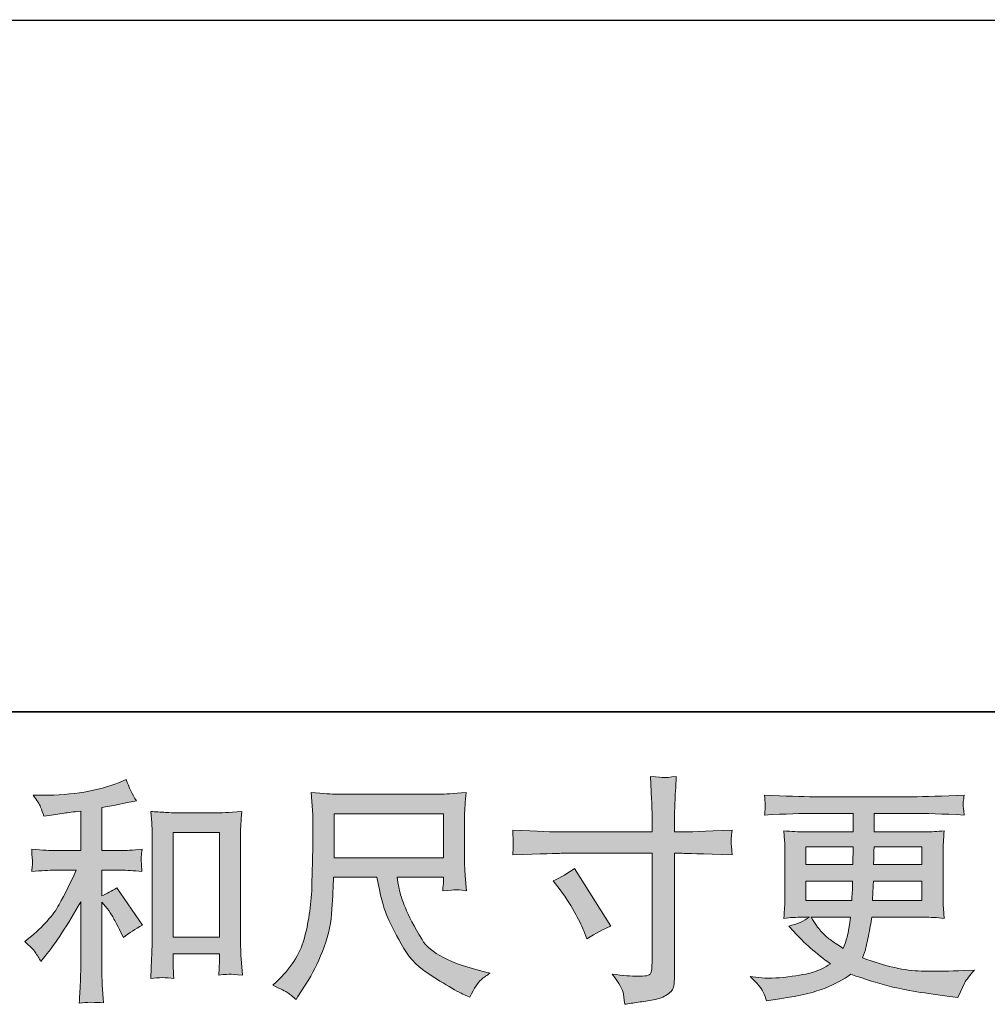
# Model space of a CAD drawing. Units: inches. Extents: x 6.9 to 95.2, y 227.9 to 291.
# Drawn here: x 37.6 to 46.1, y 227.9 to 236.5 of the extents above; entities that cross this region are included whole.
import ezdxf

# ---------------------------------------------------------------- set-up
doc = ezdxf.new("R2010")
doc.units = ezdxf.units.IN
doc.header["$MEASUREMENT"] = 0
doc.layers.add('图层 1', color=7, linetype='Continuous')

msp = doc.modelspace()

# ---------------------------------------------------------------- hatches: boundary and pattern name
at = {"layer": '图层 1'}
h = msp.add_hatch(color=7, dxfattribs=at)
h.dxf.hatch_style = 2
edge = h.paths.add_edge_path()
edge.add_spline(control_points=[(37.7376, 228.3719), (37.7541, 228.3471), (37.7706, 228.3203), (37.7872, 228.2913), (37.7872, 228.2913), (37.8223, 228.3347), (37.8223, 228.3347), (37.9174, 228.4519), (38.0221, 228.6117), (38.1365, 228.8143), (38.1365, 228.8143), (38.1365, 228.2831), (38.1365, 228.2831), (38.1365, 228.2059), (38.1351, 228.1473), (38.1331, 228.1067), (38.131, 228.066), (38.1282, 228.0054), (38.1241, 227.9255), (38.1896, 227.9351), (38.2605, 227.9358), (38.3356, 227.9275), (38.3356, 227.9275), (38.3253, 228.0825), (38.3253, 228.0825), (38.3226, 228.1129), (38.3212, 228.1776), (38.3212, 228.2768), (38.3212, 228.2768), (38.3212, 228.8122), (38.3212, 228.8122), (38.3212, 228.8122), (38.3667, 228.7564), (38.3667, 228.7564), (38.3873, 228.7302), (38.4039, 228.7061), (38.4163, 228.6841), (38.4287, 228.662), (38.4528, 228.6158), (38.4886, 228.5456), (38.4886, 228.5456), (38.5113, 228.5001), (38.5113, 228.5001), (38.5596, 228.5401), (38.6147, 228.5766), (38.6767, 228.6096), (38.6767, 228.6096), (38.4514, 228.9362), (38.4514, 228.9362), (38.4073, 228.9073), (38.3639, 228.8839), (38.3212, 228.866), (38.3212, 228.866), (38.3212, 229.0913), (38.3212, 229.0913), (38.3212, 229.0913), (38.4865, 229.0913), (38.4865, 229.0913), (38.5389, 229.0913), (38.6009, 229.0871), (38.6726, 229.0789), (38.6726, 229.0789), (38.6684, 229.1423), (38.6684, 229.1423), (38.6684, 229.1423), (38.6664, 229.174), (38.6664, 229.174), (38.665, 229.1822), (38.665, 229.1939), (38.6664, 229.2098), (38.6678, 229.2249), (38.6705, 229.247), (38.6746, 229.2745), (38.592, 229.2663), (38.5286, 229.2621), (38.4845, 229.2621), (38.4845, 229.2621), (38.3212, 229.2621), (38.3212, 229.2621), (38.3212, 229.2621), (38.3212, 229.6404), (38.3212, 229.6404), (38.3212, 229.6404), (38.4369, 229.6611), (38.4369, 229.6611), (38.4369, 229.6611), (38.5465, 229.6838), (38.5465, 229.6838), (38.5465, 229.6838), (38.625, 229.6983), (38.625, 229.6983), (38.5892, 229.7548), (38.5589, 229.8168), (38.5341, 229.8843), (38.5341, 229.8843), (38.4679, 229.8575), (38.4679, 229.8575), (38.2888, 229.7844), (38.0676, 229.7479), (37.8037, 229.7479), (37.8037, 229.7479), (37.719, 229.7479), (37.719, 229.7479), (37.7534, 229.7038), (37.7755, 229.6694), (37.7851, 229.6439), (37.7948, 229.6184), (37.8044, 229.5915), (37.8141, 229.5639), (37.8141, 229.5639), (37.8595, 229.5701), (37.8595, 229.5701), (37.8595, 229.5701), (37.9918, 229.5908), (37.9918, 229.5908), (38.0235, 229.5949), (38.0718, 229.6011), (38.1365, 229.6094), (38.1365, 229.6094), (38.1365, 229.2621), (38.1365, 229.2621), (38.1365, 229.2621), (37.9112, 229.2621), (37.9112, 229.2621), (37.874, 229.2621), (37.8058, 229.2663), (37.7066, 229.2745), (37.7107, 229.2105), (37.7128, 229.174), (37.7135, 229.1664), (37.7141, 229.1588), (37.7141, 229.1478), (37.7128, 229.1347), (37.7114, 229.1216), (37.7093, 229.103), (37.7066, 229.0789), (37.7906, 229.0871), (37.8588, 229.0913), (37.9112, 229.0913), (37.9112, 229.0913), (38.0972, 229.0913), (38.0972, 229.0913), (38.049, 228.9838), (37.9987, 228.8832), (37.947, 228.7895), (37.8954, 228.6958), (37.8072, 228.5972), (37.6818, 228.4939), (37.6818, 228.4939), (37.6466, 228.465), (37.6466, 228.465), (37.6907, 228.4277), (37.721, 228.3967), (37.7376, 228.3719)], knot_values=[0, 0, 0, 0, 1, 1, 1, 2, 2, 2, 3, 3, 3, 4, 4, 4, 5, 5, 5, 6, 6, 6, 7, 7, 7, 8, 8, 8, 9, 9, 9, 10, 10, 10, 11, 11, 11, 12, 12, 12, 13, 13, 13, 14, 14, 14, 15, 15, 15, 16, 16, 16, 17, 17, 17, 18, 18, 18, 19, 19, 19, 20, 20, 20, 21, 21, 21, 22, 22, 22, 23, 23, 23, 24, 24, 24, 25, 25, 25, 26, 26, 26, 27, 27, 27, 28, 28, 28, 29, 29, 29, 30, 30, 30, 31, 31, 31, 32, 32, 32, 33, 33, 33, 34, 34, 34, 35, 35, 35, 36, 36, 36, 37, 37, 37, 38, 38, 38, 39, 39, 39, 40, 40, 40, 41, 41, 41, 42, 42, 42, 43, 43, 43, 44, 44, 44, 45, 45, 45, 46, 46, 46, 47, 47, 47, 48, 48, 48, 49, 49, 49, 50, 50, 50, 51, 51, 51, 51], degree=3, periodic=0)
edge = h.paths.add_edge_path()
edge.add_spline(control_points=[(38.7497, 229.6053), (38.7497, 229.6053), (38.758, 229.5061), (38.758, 229.5061), (38.7608, 229.4737), (38.7621, 229.4399), (38.7621, 229.4041), (38.7621, 229.4041), (38.7621, 228.5139), (38.7621, 228.5139), (38.7621, 228.445), (38.7608, 228.3878), (38.7587, 228.343), (38.7566, 228.2982), (38.7539, 228.2314), (38.7497, 228.1432), (38.8186, 228.1514), (38.8862, 228.1514), (38.953, 228.1432), (38.9489, 228.19), (38.9468, 228.2266), (38.9468, 228.2527), (38.9468, 228.2527), (38.9468, 228.3582), (38.9468, 228.3582), (38.9468, 228.3582), (39.3519, 228.3582), (39.3519, 228.3582), (39.3519, 228.3582), (39.3519, 228.2879), (39.3519, 228.2879), (39.3519, 228.2796), (39.3513, 228.2651), (39.3499, 228.2445), (39.3485, 228.2238), (39.3478, 228.1997), (39.3478, 228.1721), (39.4022, 228.1776), (39.4346, 228.1804), (39.445, 228.1797), (39.456, 228.179), (39.4918, 228.1763), (39.5531, 228.1721), (39.5531, 228.1721), (39.5407, 228.3499), (39.5407, 228.3499), (39.538, 228.3843), (39.5366, 228.445), (39.5366, 228.5311), (39.5366, 228.5311), (39.5366, 229.4124), (39.5366, 229.4124), (39.5366, 229.4385), (39.5373, 229.4668), (39.5394, 229.4964), (39.5414, 229.526), (39.5449, 229.5626), (39.549, 229.6053), (39.4284, 229.597), (39.3554, 229.5929), (39.3292, 229.5929), (39.3292, 229.5929), (38.9695, 229.5929), (38.9695, 229.5929), (38.9502, 229.5929), (38.9199, 229.5943), (38.8793, 229.597), (38.8386, 229.5998), (38.7952, 229.6025), (38.7497, 229.6053)], knot_values=[0, 0, 0, 0, 1, 1, 1, 2, 2, 2, 3, 3, 3, 4, 4, 4, 5, 5, 5, 6, 6, 6, 7, 7, 7, 8, 8, 8, 9, 9, 9, 10, 10, 10, 11, 11, 11, 12, 12, 12, 13, 13, 13, 14, 14, 14, 15, 15, 15, 16, 16, 16, 17, 17, 17, 18, 18, 18, 19, 19, 19, 20, 20, 20, 21, 21, 21, 22, 22, 22, 23, 23, 23, 23], degree=3, periodic=0)
h.paths.add_polyline_path([(38.9468, 229.422), (39.3519, 229.422), (39.3519, 228.5042), (38.9468, 228.5042)])
h = msp.add_hatch(color=7, dxfattribs=at)
h.dxf.hatch_style = 2
edge = h.paths.add_edge_path()
edge.add_spline(control_points=[(42.3471, 229.4261), (42.3471, 229.4261), (43.1429, 229.4261), (43.1429, 229.4261), (43.1429, 229.4261), (43.1429, 229.515), (43.1429, 229.515), (43.1429, 229.5977), (43.1416, 229.6632), (43.1388, 229.7114), (43.1388, 229.7114), (43.1285, 229.9119), (43.1285, 229.9119), (43.1946, 229.9064), (43.2346, 229.9036), (43.247, 229.9029), (43.2594, 229.9022), (43.2952, 229.905), (43.3551, 229.9119), (43.3496, 229.8223), (43.3455, 229.7451), (43.3427, 229.6804), (43.34, 229.6156), (43.3386, 229.5605), (43.3386, 229.515), (43.3386, 229.515), (43.3386, 229.4282), (43.3386, 229.4282), (43.3386, 229.4282), (43.411, 229.4261), (43.411, 229.4261), (43.4523, 229.4248), (43.597, 229.4303), (43.845, 229.4427), (43.8409, 229.4124), (43.8382, 229.3889), (43.8368, 229.3724), (43.8354, 229.3565), (43.8347, 229.3435), (43.8354, 229.3338), (43.8361, 229.3235), (43.8395, 229.2876), (43.845, 229.2243), (43.5791, 229.2339), (43.433, 229.2387), (43.4068, 229.2387), (43.4068, 229.2387), (43.3386, 229.2387), (43.3386, 229.2387), (43.3386, 229.2387), (43.3386, 228.1535), (43.3386, 228.1535), (43.3386, 228.1287), (43.3365, 228.1032), (43.3331, 228.0763), (43.3297, 228.0495), (43.3111, 228.0247), (43.2773, 228.0019), (43.2428, 227.9792), (43.2029, 227.9633), (43.1553, 227.9551), (43.1085, 227.9468), (43.0637, 227.9399), (43.021, 227.9337), (42.9783, 227.9275), (42.939, 227.9213), (42.9032, 227.9158), (42.9018, 227.9365), (42.8983, 227.9661), (42.8928, 228.004), (42.8873, 228.0419), (42.8542, 228.1005), (42.7936, 228.1804), (42.8901, 228.168), (42.9624, 228.1618), (43.0106, 228.1618), (43.0837, 228.1604), (43.1229, 228.168), (43.1292, 228.1845), (43.1354, 228.2011), (43.1395, 228.2204), (43.1409, 228.2417), (43.1422, 228.2631), (43.1429, 228.2927), (43.1429, 228.3313), (43.1429, 228.3313), (43.1429, 229.2387), (43.1429, 229.2387), (43.1429, 229.2387), (42.3471, 229.2387), (42.3471, 229.2387), (42.3196, 229.2387), (42.1776, 229.2339), (41.9213, 229.2243), (41.9241, 229.2566), (41.9254, 229.2794), (41.9261, 229.2925), (41.9268, 229.3056), (41.9268, 229.3193), (41.9261, 229.3324), (41.9254, 229.3462), (41.9241, 229.3827), (41.9213, 229.4427), (42.1418, 229.4316), (42.2837, 229.4261), (42.3471, 229.4261)], knot_values=[0, 0, 0, 0, 1, 1, 1, 2, 2, 2, 3, 3, 3, 4, 4, 4, 5, 5, 5, 6, 6, 6, 7, 7, 7, 8, 8, 8, 9, 9, 9, 10, 10, 10, 11, 11, 11, 12, 12, 12, 13, 13, 13, 14, 14, 14, 15, 15, 15, 16, 16, 16, 17, 17, 17, 18, 18, 18, 19, 19, 19, 20, 20, 20, 21, 21, 21, 22, 22, 22, 23, 23, 23, 24, 24, 24, 25, 25, 25, 26, 26, 26, 27, 27, 27, 28, 28, 28, 29, 29, 29, 30, 30, 30, 31, 31, 31, 32, 32, 32, 33, 33, 33, 34, 34, 34, 35, 35, 35, 35], degree=3, periodic=0)
edge = h.paths.add_edge_path()
edge.add_spline(control_points=[(42.2761, 228.9976), (42.345, 229.0293), (42.4071, 229.0651), (42.4622, 229.1051), (42.4622, 229.1051), (42.7826, 228.6007), (42.7826, 228.6007), (42.7192, 228.5759), (42.6489, 228.5387), (42.5717, 228.4891), (42.5717, 228.4891), (42.5449, 228.5593), (42.5449, 228.5593), (42.5325, 228.5897), (42.509, 228.6379), (42.4746, 228.704), (42.4401, 228.7702), (42.394, 228.8418), (42.3361, 228.919), (42.3361, 228.919), (42.2761, 228.9976), (42.2761, 228.9976)], knot_values=[0, 0, 0, 0, 1, 1, 1, 2, 2, 2, 3, 3, 3, 4, 4, 4, 5, 5, 5, 6, 6, 6, 7, 7, 7, 7], degree=3, periodic=0)
h = msp.add_hatch(color=7, dxfattribs=at)
h.dxf.hatch_style = 2
h.paths.add_polyline_path([(40.3558, 229.586), (41.315, 229.586), (41.315, 229.2001), (40.3558, 229.2001)])
edge = h.paths.add_edge_path()
edge.add_spline(control_points=[(39.9514, 228.0164), (39.97, 228.004), (39.9941, 227.984), (40.0231, 227.9565), (40.0231, 227.9565), (40.0396, 227.9833), (40.0396, 227.9833), (40.0396, 227.9833), (40.1347, 228.1322), (40.1347, 228.1322), (40.1843, 228.2148), (40.2291, 228.3106), (40.269, 228.4195), (40.309, 228.5283), (40.3317, 228.6379), (40.3379, 228.7481), (40.3441, 228.8584), (40.349, 228.9521), (40.3517, 229.0293), (40.3517, 229.0293), (40.73, 229.0293), (40.73, 229.0293), (40.7617, 228.8735), (40.7906, 228.764), (40.8168, 228.6999), (40.843, 228.6358), (40.885, 228.5504), (40.9436, 228.4443), (41.0021, 228.3382), (41.0752, 228.2562), (41.162, 228.1983), (41.2488, 228.1404), (41.3239, 228.0936), (41.388, 228.0571), (41.4514, 228.0205), (41.4955, 227.9978), (41.5203, 227.9895), (41.5203, 227.9895), (41.5472, 227.9792), (41.5472, 227.9792), (41.5857, 228.0591), (41.6181, 228.1101), (41.6443, 228.1315), (41.6705, 228.1528), (41.6967, 228.1714), (41.7229, 228.188), (41.7229, 228.188), (41.6733, 228.2004), (41.6733, 228.2004), (41.3777, 228.272), (41.1958, 228.3664), (41.1269, 228.4829), (41.058, 228.5993), (41.009, 228.6916), (40.9808, 228.7605), (40.9525, 228.8294), (40.9346, 228.8853), (40.9264, 228.9273), (40.9181, 228.9693), (40.9119, 229.0031), (40.9078, 229.0293), (40.9078, 229.0293), (41.315, 229.0293), (41.315, 229.0293), (41.315, 229.0293), (41.315, 228.9838), (41.315, 228.9838), (41.315, 228.9769), (41.3136, 228.9659), (41.3115, 228.95), (41.3095, 228.9342), (41.3088, 228.9211), (41.3088, 228.9114), (41.3722, 228.9156), (41.4094, 228.9183), (41.419, 228.919), (41.4293, 228.9197), (41.4617, 228.9169), (41.5162, 228.9114), (41.5162, 228.9114), (41.5058, 229.0417), (41.5058, 229.0417), (41.5017, 229.0899), (41.4996, 229.1395), (41.4996, 229.1891), (41.4996, 229.1891), (41.4996, 229.5763), (41.4996, 229.5763), (41.4996, 229.5991), (41.501, 229.6266), (41.5038, 229.6597), (41.5065, 229.6928), (41.51, 229.73), (41.5141, 229.7713), (41.4004, 229.7617), (41.3239, 229.7569), (41.286, 229.7569), (41.286, 229.7569), (40.3765, 229.7569), (40.3765, 229.7569), (40.3393, 229.7569), (40.2656, 229.7617), (40.1553, 229.7713), (40.1553, 229.7713), (40.1698, 229.5763), (40.1698, 229.5763), (40.1712, 229.557), (40.1712, 229.5081), (40.1698, 229.4296), (40.1698, 229.4296), (40.1698, 229.2594), (40.1698, 229.2594), (40.1684, 229.2525), (40.1671, 229.2001), (40.1657, 229.1023), (40.1657, 229.1023), (40.1615, 228.9424), (40.1615, 228.9424), (40.1547, 228.7743), (40.1319, 228.6227), (40.0933, 228.487), (40.0547, 228.3513), (39.9748, 228.2272), (39.8536, 228.1156), (39.8536, 228.1156), (39.8184, 228.0825), (39.8184, 228.0825), (39.8887, 228.0509), (39.9328, 228.0288), (39.9514, 228.0164)], knot_values=[0, 0, 0, 0, 1, 1, 1, 2, 2, 2, 3, 3, 3, 4, 4, 4, 5, 5, 5, 6, 6, 6, 7, 7, 7, 8, 8, 8, 9, 9, 9, 10, 10, 10, 11, 11, 11, 12, 12, 12, 13, 13, 13, 14, 14, 14, 15, 15, 15, 16, 16, 16, 17, 17, 17, 18, 18, 18, 19, 19, 19, 20, 20, 20, 21, 21, 21, 22, 22, 22, 23, 23, 23, 24, 24, 24, 25, 25, 25, 26, 26, 26, 27, 27, 27, 28, 28, 28, 29, 29, 29, 30, 30, 30, 31, 31, 31, 32, 32, 32, 33, 33, 33, 34, 34, 34, 35, 35, 35, 36, 36, 36, 37, 37, 37, 38, 38, 38, 39, 39, 39, 40, 40, 40, 41, 41, 41, 42, 42, 42, 43, 43, 43, 43], degree=3, periodic=0)
h = msp.add_hatch(color=7, dxfattribs=at)
h.dxf.hatch_style = 2
h.paths.add_polyline_path([(44.4907, 229.2966), (44.9061, 229.2966), (44.902, 229.1395), (44.4907, 229.1395)])
edge = h.paths.add_edge_path()
edge.add_spline(control_points=[(44.1138, 228.0281), (44.1275, 227.9978), (44.1386, 227.9702), (44.1468, 227.9454), (44.1468, 227.9454), (44.2626, 227.964), (44.2626, 227.964), (44.4417, 227.9916), (44.5747, 228.0233), (44.6608, 228.0584), (44.747, 228.0936), (44.8221, 228.1335), (44.8855, 228.179), (44.9998, 228.1377), (45.1115, 228.1032), (45.2203, 228.075), (45.3292, 228.0467), (45.4994, 228.0171), (45.7295, 227.9868), (45.7295, 227.9868), (45.8205, 227.9744), (45.8205, 227.9744), (45.8205, 227.9744), (45.8453, 228.026), (45.8453, 228.026), (45.8453, 228.026), (45.8804, 228.1005), (45.8804, 228.1005), (45.8983, 228.1335), (45.9273, 228.1721), (45.9672, 228.2162), (45.9672, 228.2162), (45.868, 228.2121), (45.868, 228.2121), (45.7591, 228.2066), (45.6365, 228.2052), (45.5001, 228.2073), (45.363, 228.2093), (45.1921, 228.2472), (44.9867, 228.3216), (44.9867, 228.3216), (45.0116, 228.394), (45.0116, 228.394), (45.0171, 228.4119), (45.026, 228.4519), (45.0384, 228.5139), (45.0508, 228.5759), (45.0605, 228.631), (45.0674, 228.6792), (45.0674, 228.6792), (45.5249, 228.6792), (45.5249, 228.6792), (45.5814, 228.6792), (45.6406, 228.6758), (45.7026, 228.6689), (45.7026, 228.6689), (45.6964, 228.7557), (45.6964, 228.7557), (45.6937, 228.7922), (45.6923, 228.8239), (45.6923, 228.8501), (45.6923, 228.8501), (45.6923, 229.2635), (45.6923, 229.2635), (45.6923, 229.2828), (45.693, 229.3069), (45.6951, 229.3359), (45.6971, 229.3648), (45.6999, 229.3979), (45.7026, 229.4365), (45.6448, 229.4296), (45.5896, 229.4261), (45.5373, 229.4261), (45.5373, 229.4261), (45.0887, 229.4261), (45.0887, 229.4261), (45.0887, 229.4261), (45.0887, 229.5887), (45.0887, 229.5887), (45.0887, 229.5887), (45.4236, 229.5887), (45.4236, 229.5887), (45.538, 229.5887), (45.6895, 229.5839), (45.8783, 229.5743), (45.8728, 229.6232), (45.8694, 229.6521), (45.8687, 229.6597), (45.868, 229.668), (45.8687, 229.679), (45.8701, 229.6928), (45.8714, 229.7066), (45.8742, 229.7252), (45.8783, 229.7493), (45.6868, 229.7396), (45.5345, 229.7348), (45.4215, 229.7348), (45.4215, 229.7348), (44.563, 229.7348), (44.563, 229.7348), (44.4569, 229.7348), (44.3115, 229.7396), (44.1269, 229.7493), (44.131, 229.7121), (44.1331, 229.6852), (44.1337, 229.668), (44.1344, 229.6508), (44.1344, 229.637), (44.1337, 229.6273), (44.1331, 229.6177), (44.131, 229.5998), (44.1269, 229.5743), (44.3129, 229.5839), (44.4576, 229.5887), (44.5609, 229.5887), (44.5609, 229.5887), (44.9041, 229.5887), (44.9041, 229.5887), (44.9041, 229.5887), (44.9041, 229.4261), (44.9041, 229.4261), (44.9041, 229.4261), (44.4838, 229.4261), (44.4838, 229.4261), (44.4245, 229.4261), (44.3625, 229.4296), (44.2977, 229.4365), (44.2977, 229.4365), (44.3039, 229.3483), (44.3039, 229.3483), (44.3053, 229.3304), (44.306, 229.3021), (44.306, 229.2635), (44.306, 229.2635), (44.306, 228.848), (44.306, 228.848), (44.306, 228.8177), (44.3053, 228.7902), (44.3039, 228.7661), (44.3025, 228.7412), (44.3005, 228.7089), (44.2977, 228.6689), (44.3542, 228.6758), (44.4073, 228.6792), (44.4569, 228.6792), (44.4569, 228.6792), (44.521, 228.6792), (44.521, 228.6792), (44.4741, 228.6448), (44.4142, 228.6186), (44.3411, 228.6007), (44.3411, 228.6007), (44.3845, 228.5531), (44.3845, 228.5531), (44.4741, 228.4539), (44.5816, 228.3595), (44.707, 228.27), (44.6533, 228.2369), (44.603, 228.2128), (44.5554, 228.1976), (44.5079, 228.1825), (44.4335, 228.1687), (44.3329, 228.1563), (44.2323, 228.1439), (44.1468, 228.1418), (44.0766, 228.1501), (44.0766, 228.1501), (44.0021, 228.1583), (44.0021, 228.1583), (44.0628, 228.1018), (44.1, 228.0584), (44.1138, 228.0281)], knot_values=[0, 0, 0, 0, 1, 1, 1, 2, 2, 2, 3, 3, 3, 4, 4, 4, 5, 5, 5, 6, 6, 6, 7, 7, 7, 8, 8, 8, 9, 9, 9, 10, 10, 10, 11, 11, 11, 12, 12, 12, 13, 13, 13, 14, 14, 14, 15, 15, 15, 16, 16, 16, 17, 17, 17, 18, 18, 18, 19, 19, 19, 20, 20, 20, 21, 21, 21, 22, 22, 22, 23, 23, 23, 24, 24, 24, 25, 25, 25, 26, 26, 26, 27, 27, 27, 28, 28, 28, 29, 29, 29, 30, 30, 30, 31, 31, 31, 32, 32, 32, 33, 33, 33, 34, 34, 34, 35, 35, 35, 36, 36, 36, 37, 37, 37, 38, 38, 38, 39, 39, 39, 40, 40, 40, 41, 41, 41, 42, 42, 42, 43, 43, 43, 44, 44, 44, 45, 45, 45, 46, 46, 46, 47, 47, 47, 48, 48, 48, 49, 49, 49, 50, 50, 50, 51, 51, 51, 52, 52, 52, 53, 53, 53, 54, 54, 54, 55, 55, 55, 56, 56, 56, 57, 57, 57, 57], degree=3, periodic=0)
edge = h.paths.add_edge_path()
edge.add_spline(control_points=[(44.4907, 228.9934), (44.4907, 228.9934), (44.8999, 228.9934), (44.8999, 228.9934), (44.8999, 228.9934), (44.8979, 228.9087), (44.8979, 228.9087), (44.8965, 228.899), (44.8944, 228.8715), (44.8917, 228.8253), (44.8917, 228.8253), (44.4907, 228.8253), (44.4907, 228.8253), (44.4907, 228.8253), (44.4907, 228.9934), (44.4907, 228.9934)], knot_values=[0, 0, 0, 0, 1, 1, 1, 2, 2, 2, 3, 3, 3, 4, 4, 4, 5, 5, 5, 5], degree=3, periodic=0)
edge = h.paths.add_edge_path()
edge.add_spline(control_points=[(44.8806, 228.6792), (44.8806, 228.6792), (44.8744, 228.6338), (44.8744, 228.6338), (44.8662, 228.5773), (44.86, 228.5407), (44.8565, 228.5242), (44.8531, 228.5077), (44.8407, 228.4677), (44.8186, 228.4043), (44.7456, 228.4525), (44.7008, 228.4836), (44.6843, 228.4966), (44.6677, 228.5097), (44.6471, 228.5297), (44.6229, 228.5566), (44.5988, 228.5835), (44.5699, 228.6241), (44.5354, 228.6792), (44.5354, 228.6792), (44.8806, 228.6792), (44.8806, 228.6792)], knot_values=[0, 0, 0, 0, 1, 1, 1, 2, 2, 2, 3, 3, 3, 4, 4, 4, 5, 5, 5, 6, 6, 6, 7, 7, 7, 7], degree=3, periodic=0)
edge = h.paths.add_edge_path()
edge.add_spline(control_points=[(45.0756, 228.8253), (45.0756, 228.8253), (45.0777, 228.9004), (45.0777, 228.9004), (45.0777, 228.9114), (45.0791, 228.9424), (45.0818, 228.9934), (45.0818, 228.9934), (45.5076, 228.9934), (45.5076, 228.9934), (45.5076, 228.9934), (45.5076, 228.8253), (45.5076, 228.8253), (45.5076, 228.8253), (45.0756, 228.8253), (45.0756, 228.8253)], knot_values=[0, 0, 0, 0, 1, 1, 1, 2, 2, 2, 3, 3, 3, 4, 4, 4, 5, 5, 5, 5], degree=3, periodic=0)
edge = h.paths.add_edge_path()
edge.add_spline(control_points=[(45.0839, 229.1395), (45.0839, 229.1395), (45.086, 229.1905), (45.086, 229.1905), (45.086, 229.2063), (45.0867, 229.2415), (45.088, 229.2966), (45.088, 229.2966), (45.5076, 229.2966), (45.5076, 229.2966), (45.5076, 229.2966), (45.5076, 229.1395), (45.5076, 229.1395), (45.5076, 229.1395), (45.0839, 229.1395), (45.0839, 229.1395)], knot_values=[0, 0, 0, 0, 1, 1, 1, 2, 2, 2, 3, 3, 3, 4, 4, 4, 5, 5, 5, 5], degree=3, periodic=0)

# ---------------------------------------------------------------- linework, layer by layer
at = {"layer": '图层 1', "color": 7, "lineweight": 35}
msp.add_lwpolyline([(95.2159, 230.4784), (7.2164, 230.4784), (7.2164, 287.4782), (95.2159, 287.4782), (95.2159, 230.4784)], dxfattribs=at)
at = {"layer": '图层 1', "color": 7, "lineweight": 25}
msp.add_lwpolyline([(34.5722, 236.5387), (51.7502, 236.5387)], dxfattribs=at)
at = {"layer": '图层 1', "color": 7, "lineweight": 0}
for points in [[(40.3558, 229.586), (41.315, 229.586), (41.315, 229.2001), (40.3558, 229.2001), (40.3558, 229.586)], [(38.9468, 229.422), (39.3519, 229.422), (39.3519, 228.5042), (38.9468, 228.5042), (38.9468, 229.422)], [(44.4907, 229.2966), (44.9061, 229.2966), (44.902, 229.1395), (44.4907, 229.1395), (44.4907, 229.2966)]]:
    msp.add_lwpolyline(points, dxfattribs=at)
for points, knots in [([(37.7376, 228.3719), (37.7541, 228.3471), (37.7706, 228.3203), (37.7872, 228.2913), (37.7872, 228.2913), (37.8223, 228.3347), (37.8223, 228.3347), (37.9174, 228.4519), (38.0221, 228.6117), (38.1365, 228.8143), (38.1365, 228.8143), (38.1365, 228.2831), (38.1365, 228.2831), (38.1365, 228.2059), (38.1351, 228.1473), (38.1331, 228.1067), (38.131, 228.066), (38.1282, 228.0054), (38.1241, 227.9255), (38.1896, 227.9351), (38.2605, 227.9358), (38.3356, 227.9275), (38.3356, 227.9275), (38.3253, 228.0825), (38.3253, 228.0825), (38.3226, 228.1129), (38.3212, 228.1776), (38.3212, 228.2768), (38.3212, 228.2768), (38.3212, 228.8122), (38.3212, 228.8122), (38.3212, 228.8122), (38.3667, 228.7564), (38.3667, 228.7564), (38.3873, 228.7302), (38.4039, 228.7061), (38.4163, 228.6841), (38.4287, 228.662), (38.4528, 228.6158), (38.4886, 228.5456), (38.4886, 228.5456), (38.5113, 228.5001), (38.5113, 228.5001), (38.5596, 228.5401), (38.6147, 228.5766), (38.6767, 228.6096), (38.6767, 228.6096), (38.4514, 228.9362), (38.4514, 228.9362), (38.4073, 228.9073), (38.3639, 228.8839), (38.3212, 228.866), (38.3212, 228.866), (38.3212, 229.0913), (38.3212, 229.0913), (38.3212, 229.0913), (38.4865, 229.0913), (38.4865, 229.0913), (38.5389, 229.0913), (38.6009, 229.0871), (38.6726, 229.0789), (38.6726, 229.0789), (38.6684, 229.1423), (38.6684, 229.1423), (38.6684, 229.1423), (38.6664, 229.174), (38.6664, 229.174), (38.665, 229.1822), (38.665, 229.1939), (38.6664, 229.2098), (38.6678, 229.2249), (38.6705, 229.247), (38.6746, 229.2745), (38.592, 229.2663), (38.5286, 229.2621), (38.4845, 229.2621), (38.4845, 229.2621), (38.3212, 229.2621), (38.3212, 229.2621), (38.3212, 229.2621), (38.3212, 229.6404), (38.3212, 229.6404), (38.3212, 229.6404), (38.4369, 229.6611), (38.4369, 229.6611), (38.4369, 229.6611), (38.5465, 229.6838), (38.5465, 229.6838), (38.5465, 229.6838), (38.625, 229.6983), (38.625, 229.6983), (38.5892, 229.7548), (38.5589, 229.8168), (38.5341, 229.8843), (38.5341, 229.8843), (38.4679, 229.8575), (38.4679, 229.8575), (38.2888, 229.7844), (38.0676, 229.7479), (37.8037, 229.7479), (37.8037, 229.7479), (37.719, 229.7479), (37.719, 229.7479), (37.7534, 229.7038), (37.7755, 229.6694), (37.7851, 229.6439), (37.7948, 229.6184), (37.8044, 229.5915), (37.8141, 229.5639), (37.8141, 229.5639), (37.8595, 229.5701), (37.8595, 229.5701), (37.8595, 229.5701), (37.9918, 229.5908), (37.9918, 229.5908), (38.0235, 229.5949), (38.0718, 229.6011), (38.1365, 229.6094), (38.1365, 229.6094), (38.1365, 229.2621), (38.1365, 229.2621), (38.1365, 229.2621), (37.9112, 229.2621), (37.9112, 229.2621), (37.874, 229.2621), (37.8058, 229.2663), (37.7066, 229.2745), (37.7107, 229.2105), (37.7128, 229.174), (37.7135, 229.1664), (37.7141, 229.1588), (37.7141, 229.1478), (37.7128, 229.1347), (37.7114, 229.1216), (37.7093, 229.103), (37.7066, 229.0789), (37.7906, 229.0871), (37.8588, 229.0913), (37.9112, 229.0913), (37.9112, 229.0913), (38.0972, 229.0913), (38.0972, 229.0913), (38.049, 228.9838), (37.9987, 228.8832), (37.947, 228.7895), (37.8954, 228.6958), (37.8072, 228.5972), (37.6818, 228.4939), (37.6818, 228.4939), (37.6466, 228.465), (37.6466, 228.465), (37.6907, 228.4277), (37.721, 228.3967), (37.7376, 228.3719)], [0, 0, 0, 0, 1, 1, 1, 2, 2, 2, 3, 3, 3, 4, 4, 4, 5, 5, 5, 6, 6, 6, 7, 7, 7, 8, 8, 8, 9, 9, 9, 10, 10, 10, 11, 11, 11, 12, 12, 12, 13, 13, 13, 14, 14, 14, 15, 15, 15, 16, 16, 16, 17, 17, 17, 18, 18, 18, 19, 19, 19, 20, 20, 20, 21, 21, 21, 22, 22, 22, 23, 23, 23, 24, 24, 24, 25, 25, 25, 26, 26, 26, 27, 27, 27, 28, 28, 28, 29, 29, 29, 30, 30, 30, 31, 31, 31, 32, 32, 32, 33, 33, 33, 34, 34, 34, 35, 35, 35, 36, 36, 36, 37, 37, 37, 38, 38, 38, 39, 39, 39, 40, 40, 40, 41, 41, 41, 42, 42, 42, 43, 43, 43, 44, 44, 44, 45, 45, 45, 46, 46, 46, 47, 47, 47, 48, 48, 48, 49, 49, 49, 50, 50, 50, 51, 51, 51, 51]), ([(42.3471, 229.4261), (42.3471, 229.4261), (43.1429, 229.4261), (43.1429, 229.4261), (43.1429, 229.4261), (43.1429, 229.515), (43.1429, 229.515), (43.1429, 229.5977), (43.1416, 229.6632), (43.1388, 229.7114), (43.1388, 229.7114), (43.1285, 229.9119), (43.1285, 229.9119), (43.1946, 229.9064), (43.2346, 229.9036), (43.247, 229.9029), (43.2594, 229.9022), (43.2952, 229.905), (43.3551, 229.9119), (43.3496, 229.8223), (43.3455, 229.7451), (43.3427, 229.6804), (43.34, 229.6156), (43.3386, 229.5605), (43.3386, 229.515), (43.3386, 229.515), (43.3386, 229.4282), (43.3386, 229.4282), (43.3386, 229.4282), (43.411, 229.4261), (43.411, 229.4261), (43.4523, 229.4248), (43.597, 229.4303), (43.845, 229.4427), (43.8409, 229.4124), (43.8382, 229.3889), (43.8368, 229.3724), (43.8354, 229.3565), (43.8347, 229.3435), (43.8354, 229.3338), (43.8361, 229.3235), (43.8395, 229.2876), (43.845, 229.2243), (43.5791, 229.2339), (43.433, 229.2387), (43.4068, 229.2387), (43.4068, 229.2387), (43.3386, 229.2387), (43.3386, 229.2387), (43.3386, 229.2387), (43.3386, 228.1535), (43.3386, 228.1535), (43.3386, 228.1287), (43.3365, 228.1032), (43.3331, 228.0763), (43.3297, 228.0495), (43.3111, 228.0247), (43.2773, 228.0019), (43.2428, 227.9792), (43.2029, 227.9633), (43.1553, 227.9551), (43.1085, 227.9468), (43.0637, 227.9399), (43.021, 227.9337), (42.9783, 227.9275), (42.939, 227.9213), (42.9032, 227.9158), (42.9018, 227.9365), (42.8983, 227.9661), (42.8928, 228.004), (42.8873, 228.0419), (42.8542, 228.1005), (42.7936, 228.1804), (42.8901, 228.168), (42.9624, 228.1618), (43.0106, 228.1618), (43.0837, 228.1604), (43.1229, 228.168), (43.1292, 228.1845), (43.1354, 228.2011), (43.1395, 228.2204), (43.1409, 228.2417), (43.1422, 228.2631), (43.1429, 228.2927), (43.1429, 228.3313), (43.1429, 228.3313), (43.1429, 229.2387), (43.1429, 229.2387), (43.1429, 229.2387), (42.3471, 229.2387), (42.3471, 229.2387), (42.3196, 229.2387), (42.1776, 229.2339), (41.9213, 229.2243), (41.9241, 229.2566), (41.9254, 229.2794), (41.9261, 229.2925), (41.9268, 229.3056), (41.9268, 229.3193), (41.9261, 229.3324), (41.9254, 229.3462), (41.9241, 229.3827), (41.9213, 229.4427), (42.1418, 229.4316), (42.2837, 229.4261), (42.3471, 229.4261)], [0, 0, 0, 0, 1, 1, 1, 2, 2, 2, 3, 3, 3, 4, 4, 4, 5, 5, 5, 6, 6, 6, 7, 7, 7, 8, 8, 8, 9, 9, 9, 10, 10, 10, 11, 11, 11, 12, 12, 12, 13, 13, 13, 14, 14, 14, 15, 15, 15, 16, 16, 16, 17, 17, 17, 18, 18, 18, 19, 19, 19, 20, 20, 20, 21, 21, 21, 22, 22, 22, 23, 23, 23, 24, 24, 24, 25, 25, 25, 26, 26, 26, 27, 27, 27, 28, 28, 28, 29, 29, 29, 30, 30, 30, 31, 31, 31, 32, 32, 32, 33, 33, 33, 34, 34, 34, 35, 35, 35, 35]), ([(39.9514, 228.0164), (39.97, 228.004), (39.9941, 227.984), (40.0231, 227.9565), (40.0231, 227.9565), (40.0396, 227.9833), (40.0396, 227.9833), (40.0396, 227.9833), (40.1347, 228.1322), (40.1347, 228.1322), (40.1843, 228.2148), (40.2291, 228.3106), (40.269, 228.4195), (40.309, 228.5283), (40.3317, 228.6379), (40.3379, 228.7481), (40.3441, 228.8584), (40.349, 228.9521), (40.3517, 229.0293), (40.3517, 229.0293), (40.73, 229.0293), (40.73, 229.0293), (40.7617, 228.8735), (40.7906, 228.764), (40.8168, 228.6999), (40.843, 228.6358), (40.885, 228.5504), (40.9436, 228.4443), (41.0021, 228.3382), (41.0752, 228.2562), (41.162, 228.1983), (41.2488, 228.1404), (41.3239, 228.0936), (41.388, 228.0571), (41.4514, 228.0205), (41.4955, 227.9978), (41.5203, 227.9895), (41.5203, 227.9895), (41.5472, 227.9792), (41.5472, 227.9792), (41.5857, 228.0591), (41.6181, 228.1101), (41.6443, 228.1315), (41.6705, 228.1528), (41.6967, 228.1714), (41.7229, 228.188), (41.7229, 228.188), (41.6733, 228.2004), (41.6733, 228.2004), (41.3777, 228.272), (41.1958, 228.3664), (41.1269, 228.4829), (41.058, 228.5993), (41.009, 228.6916), (40.9808, 228.7605), (40.9525, 228.8294), (40.9346, 228.8853), (40.9264, 228.9273), (40.9181, 228.9693), (40.9119, 229.0031), (40.9078, 229.0293), (40.9078, 229.0293), (41.315, 229.0293), (41.315, 229.0293), (41.315, 229.0293), (41.315, 228.9838), (41.315, 228.9838), (41.315, 228.9769), (41.3136, 228.9659), (41.3115, 228.95), (41.3095, 228.9342), (41.3088, 228.9211), (41.3088, 228.9114), (41.3722, 228.9156), (41.4094, 228.9183), (41.419, 228.919), (41.4293, 228.9197), (41.4617, 228.9169), (41.5162, 228.9114), (41.5162, 228.9114), (41.5058, 229.0417), (41.5058, 229.0417), (41.5017, 229.0899), (41.4996, 229.1395), (41.4996, 229.1891), (41.4996, 229.1891), (41.4996, 229.5763), (41.4996, 229.5763), (41.4996, 229.5991), (41.501, 229.6266), (41.5038, 229.6597), (41.5065, 229.6928), (41.51, 229.73), (41.5141, 229.7713), (41.4004, 229.7617), (41.3239, 229.7569), (41.286, 229.7569), (41.286, 229.7569), (40.3765, 229.7569), (40.3765, 229.7569), (40.3393, 229.7569), (40.2656, 229.7617), (40.1553, 229.7713), (40.1553, 229.7713), (40.1698, 229.5763), (40.1698, 229.5763), (40.1712, 229.557), (40.1712, 229.5081), (40.1698, 229.4296), (40.1698, 229.4296), (40.1698, 229.2594), (40.1698, 229.2594), (40.1684, 229.2525), (40.1671, 229.2001), (40.1657, 229.1023), (40.1657, 229.1023), (40.1615, 228.9424), (40.1615, 228.9424), (40.1547, 228.7743), (40.1319, 228.6227), (40.0933, 228.487), (40.0547, 228.3513), (39.9748, 228.2272), (39.8536, 228.1156), (39.8536, 228.1156), (39.8184, 228.0825), (39.8184, 228.0825), (39.8887, 228.0509), (39.9328, 228.0288), (39.9514, 228.0164)], [0, 0, 0, 0, 1, 1, 1, 2, 2, 2, 3, 3, 3, 4, 4, 4, 5, 5, 5, 6, 6, 6, 7, 7, 7, 8, 8, 8, 9, 9, 9, 10, 10, 10, 11, 11, 11, 12, 12, 12, 13, 13, 13, 14, 14, 14, 15, 15, 15, 16, 16, 16, 17, 17, 17, 18, 18, 18, 19, 19, 19, 20, 20, 20, 21, 21, 21, 22, 22, 22, 23, 23, 23, 24, 24, 24, 25, 25, 25, 26, 26, 26, 27, 27, 27, 28, 28, 28, 29, 29, 29, 30, 30, 30, 31, 31, 31, 32, 32, 32, 33, 33, 33, 34, 34, 34, 35, 35, 35, 36, 36, 36, 37, 37, 37, 38, 38, 38, 39, 39, 39, 40, 40, 40, 41, 41, 41, 42, 42, 42, 43, 43, 43, 43]), ([(44.1138, 228.0281), (44.1275, 227.9978), (44.1386, 227.9702), (44.1468, 227.9454), (44.1468, 227.9454), (44.2626, 227.964), (44.2626, 227.964), (44.4417, 227.9916), (44.5747, 228.0233), (44.6608, 228.0584), (44.747, 228.0936), (44.8221, 228.1335), (44.8855, 228.179), (44.9998, 228.1377), (45.1115, 228.1032), (45.2203, 228.075), (45.3292, 228.0467), (45.4994, 228.0171), (45.7295, 227.9868), (45.7295, 227.9868), (45.8205, 227.9744), (45.8205, 227.9744), (45.8205, 227.9744), (45.8453, 228.026), (45.8453, 228.026), (45.8453, 228.026), (45.8804, 228.1005), (45.8804, 228.1005), (45.8983, 228.1335), (45.9273, 228.1721), (45.9672, 228.2162), (45.9672, 228.2162), (45.868, 228.2121), (45.868, 228.2121), (45.7591, 228.2066), (45.6365, 228.2052), (45.5001, 228.2073), (45.363, 228.2093), (45.1921, 228.2472), (44.9867, 228.3216), (44.9867, 228.3216), (45.0116, 228.394), (45.0116, 228.394), (45.0171, 228.4119), (45.026, 228.4519), (45.0384, 228.5139), (45.0508, 228.5759), (45.0605, 228.631), (45.0674, 228.6792), (45.0674, 228.6792), (45.5249, 228.6792), (45.5249, 228.6792), (45.5814, 228.6792), (45.6406, 228.6758), (45.7026, 228.6689), (45.7026, 228.6689), (45.6964, 228.7557), (45.6964, 228.7557), (45.6937, 228.7922), (45.6923, 228.8239), (45.6923, 228.8501), (45.6923, 228.8501), (45.6923, 229.2635), (45.6923, 229.2635), (45.6923, 229.2828), (45.693, 229.3069), (45.6951, 229.3359), (45.6971, 229.3648), (45.6999, 229.3979), (45.7026, 229.4365), (45.6448, 229.4296), (45.5896, 229.4261), (45.5373, 229.4261), (45.5373, 229.4261), (45.0887, 229.4261), (45.0887, 229.4261), (45.0887, 229.4261), (45.0887, 229.5887), (45.0887, 229.5887), (45.0887, 229.5887), (45.4236, 229.5887), (45.4236, 229.5887), (45.538, 229.5887), (45.6895, 229.5839), (45.8783, 229.5743), (45.8728, 229.6232), (45.8694, 229.6521), (45.8687, 229.6597), (45.868, 229.668), (45.8687, 229.679), (45.8701, 229.6928), (45.8714, 229.7066), (45.8742, 229.7252), (45.8783, 229.7493), (45.6868, 229.7396), (45.5345, 229.7348), (45.4215, 229.7348), (45.4215, 229.7348), (44.563, 229.7348), (44.563, 229.7348), (44.4569, 229.7348), (44.3115, 229.7396), (44.1269, 229.7493), (44.131, 229.7121), (44.1331, 229.6852), (44.1337, 229.668), (44.1344, 229.6508), (44.1344, 229.637), (44.1337, 229.6273), (44.1331, 229.6177), (44.131, 229.5998), (44.1269, 229.5743), (44.3129, 229.5839), (44.4576, 229.5887), (44.5609, 229.5887), (44.5609, 229.5887), (44.9041, 229.5887), (44.9041, 229.5887), (44.9041, 229.5887), (44.9041, 229.4261), (44.9041, 229.4261), (44.9041, 229.4261), (44.4838, 229.4261), (44.4838, 229.4261), (44.4245, 229.4261), (44.3625, 229.4296), (44.2977, 229.4365), (44.2977, 229.4365), (44.3039, 229.3483), (44.3039, 229.3483), (44.3053, 229.3304), (44.306, 229.3021), (44.306, 229.2635), (44.306, 229.2635), (44.306, 228.848), (44.306, 228.848), (44.306, 228.8177), (44.3053, 228.7902), (44.3039, 228.7661), (44.3025, 228.7412), (44.3005, 228.7089), (44.2977, 228.6689), (44.3542, 228.6758), (44.4073, 228.6792), (44.4569, 228.6792), (44.4569, 228.6792), (44.521, 228.6792), (44.521, 228.6792), (44.4741, 228.6448), (44.4142, 228.6186), (44.3411, 228.6007), (44.3411, 228.6007), (44.3845, 228.5531), (44.3845, 228.5531), (44.4741, 228.4539), (44.5816, 228.3595), (44.707, 228.27), (44.6533, 228.2369), (44.603, 228.2128), (44.5554, 228.1976), (44.5079, 228.1825), (44.4335, 228.1687), (44.3329, 228.1563), (44.2323, 228.1439), (44.1468, 228.1418), (44.0766, 228.1501), (44.0766, 228.1501), (44.0021, 228.1583), (44.0021, 228.1583), (44.0628, 228.1018), (44.1, 228.0584), (44.1138, 228.0281)], [0, 0, 0, 0, 1, 1, 1, 2, 2, 2, 3, 3, 3, 4, 4, 4, 5, 5, 5, 6, 6, 6, 7, 7, 7, 8, 8, 8, 9, 9, 9, 10, 10, 10, 11, 11, 11, 12, 12, 12, 13, 13, 13, 14, 14, 14, 15, 15, 15, 16, 16, 16, 17, 17, 17, 18, 18, 18, 19, 19, 19, 20, 20, 20, 21, 21, 21, 22, 22, 22, 23, 23, 23, 24, 24, 24, 25, 25, 25, 26, 26, 26, 27, 27, 27, 28, 28, 28, 29, 29, 29, 30, 30, 30, 31, 31, 31, 32, 32, 32, 33, 33, 33, 34, 34, 34, 35, 35, 35, 36, 36, 36, 37, 37, 37, 38, 38, 38, 39, 39, 39, 40, 40, 40, 41, 41, 41, 42, 42, 42, 43, 43, 43, 44, 44, 44, 45, 45, 45, 46, 46, 46, 47, 47, 47, 48, 48, 48, 49, 49, 49, 50, 50, 50, 51, 51, 51, 52, 52, 52, 53, 53, 53, 54, 54, 54, 55, 55, 55, 56, 56, 56, 57, 57, 57, 57]), ([(38.7497, 229.6053), (38.7497, 229.6053), (38.758, 229.5061), (38.758, 229.5061), (38.7608, 229.4737), (38.7621, 229.4399), (38.7621, 229.4041), (38.7621, 229.4041), (38.7621, 228.5139), (38.7621, 228.5139), (38.7621, 228.445), (38.7608, 228.3878), (38.7587, 228.343), (38.7566, 228.2982), (38.7539, 228.2314), (38.7497, 228.1432), (38.8186, 228.1514), (38.8862, 228.1514), (38.953, 228.1432), (38.9489, 228.19), (38.9468, 228.2266), (38.9468, 228.2527), (38.9468, 228.2527), (38.9468, 228.3582), (38.9468, 228.3582), (38.9468, 228.3582), (39.3519, 228.3582), (39.3519, 228.3582), (39.3519, 228.3582), (39.3519, 228.2879), (39.3519, 228.2879), (39.3519, 228.2796), (39.3513, 228.2651), (39.3499, 228.2445), (39.3485, 228.2238), (39.3478, 228.1997), (39.3478, 228.1721), (39.4022, 228.1776), (39.4346, 228.1804), (39.445, 228.1797), (39.456, 228.179), (39.4918, 228.1763), (39.5531, 228.1721), (39.5531, 228.1721), (39.5407, 228.3499), (39.5407, 228.3499), (39.538, 228.3843), (39.5366, 228.445), (39.5366, 228.5311), (39.5366, 228.5311), (39.5366, 229.4124), (39.5366, 229.4124), (39.5366, 229.4385), (39.5373, 229.4668), (39.5394, 229.4964), (39.5414, 229.526), (39.5449, 229.5626), (39.549, 229.6053), (39.4284, 229.597), (39.3554, 229.5929), (39.3292, 229.5929), (39.3292, 229.5929), (38.9695, 229.5929), (38.9695, 229.5929), (38.9502, 229.5929), (38.9199, 229.5943), (38.8793, 229.597), (38.8386, 229.5998), (38.7952, 229.6025), (38.7497, 229.6053)], [0, 0, 0, 0, 1, 1, 1, 2, 2, 2, 3, 3, 3, 4, 4, 4, 5, 5, 5, 6, 6, 6, 7, 7, 7, 8, 8, 8, 9, 9, 9, 10, 10, 10, 11, 11, 11, 12, 12, 12, 13, 13, 13, 14, 14, 14, 15, 15, 15, 16, 16, 16, 17, 17, 17, 18, 18, 18, 19, 19, 19, 20, 20, 20, 21, 21, 21, 22, 22, 22, 23, 23, 23, 23]), ([(45.0839, 229.1395), (45.0839, 229.1395), (45.086, 229.1905), (45.086, 229.1905), (45.086, 229.2063), (45.0867, 229.2415), (45.088, 229.2966), (45.088, 229.2966), (45.5076, 229.2966), (45.5076, 229.2966), (45.5076, 229.2966), (45.5076, 229.1395), (45.5076, 229.1395), (45.5076, 229.1395), (45.0839, 229.1395), (45.0839, 229.1395)], [0, 0, 0, 0, 1, 1, 1, 2, 2, 2, 3, 3, 3, 4, 4, 4, 5, 5, 5, 5]), ([(42.2761, 228.9976), (42.345, 229.0293), (42.4071, 229.0651), (42.4622, 229.1051), (42.4622, 229.1051), (42.7826, 228.6007), (42.7826, 228.6007), (42.7192, 228.5759), (42.6489, 228.5387), (42.5717, 228.4891), (42.5717, 228.4891), (42.5449, 228.5593), (42.5449, 228.5593), (42.5325, 228.5897), (42.509, 228.6379), (42.4746, 228.704), (42.4401, 228.7702), (42.394, 228.8418), (42.3361, 228.919), (42.3361, 228.919), (42.2761, 228.9976), (42.2761, 228.9976)], [0, 0, 0, 0, 1, 1, 1, 2, 2, 2, 3, 3, 3, 4, 4, 4, 5, 5, 5, 6, 6, 6, 7, 7, 7, 7]), ([(44.4907, 228.9934), (44.4907, 228.9934), (44.8999, 228.9934), (44.8999, 228.9934), (44.8999, 228.9934), (44.8979, 228.9087), (44.8979, 228.9087), (44.8965, 228.899), (44.8944, 228.8715), (44.8917, 228.8253), (44.8917, 228.8253), (44.4907, 228.8253), (44.4907, 228.8253), (44.4907, 228.8253), (44.4907, 228.9934), (44.4907, 228.9934)], [0, 0, 0, 0, 1, 1, 1, 2, 2, 2, 3, 3, 3, 4, 4, 4, 5, 5, 5, 5]), ([(45.0756, 228.8253), (45.0756, 228.8253), (45.0777, 228.9004), (45.0777, 228.9004), (45.0777, 228.9114), (45.0791, 228.9424), (45.0818, 228.9934), (45.0818, 228.9934), (45.5076, 228.9934), (45.5076, 228.9934), (45.5076, 228.9934), (45.5076, 228.8253), (45.5076, 228.8253), (45.5076, 228.8253), (45.0756, 228.8253), (45.0756, 228.8253)], [0, 0, 0, 0, 1, 1, 1, 2, 2, 2, 3, 3, 3, 4, 4, 4, 5, 5, 5, 5]), ([(44.8806, 228.6792), (44.8806, 228.6792), (44.8744, 228.6338), (44.8744, 228.6338), (44.8662, 228.5773), (44.86, 228.5407), (44.8565, 228.5242), (44.8531, 228.5077), (44.8407, 228.4677), (44.8186, 228.4043), (44.7456, 228.4525), (44.7008, 228.4836), (44.6843, 228.4966), (44.6677, 228.5097), (44.6471, 228.5297), (44.6229, 228.5566), (44.5988, 228.5835), (44.5699, 228.6241), (44.5354, 228.6792), (44.5354, 228.6792), (44.8806, 228.6792), (44.8806, 228.6792)], [0, 0, 0, 0, 1, 1, 1, 2, 2, 2, 3, 3, 3, 4, 4, 4, 5, 5, 5, 6, 6, 6, 7, 7, 7, 7])]:
    msp.add_open_spline(points, degree=3, knots=knots, dxfattribs=at)

doc.saveas('drawing.dxf')
